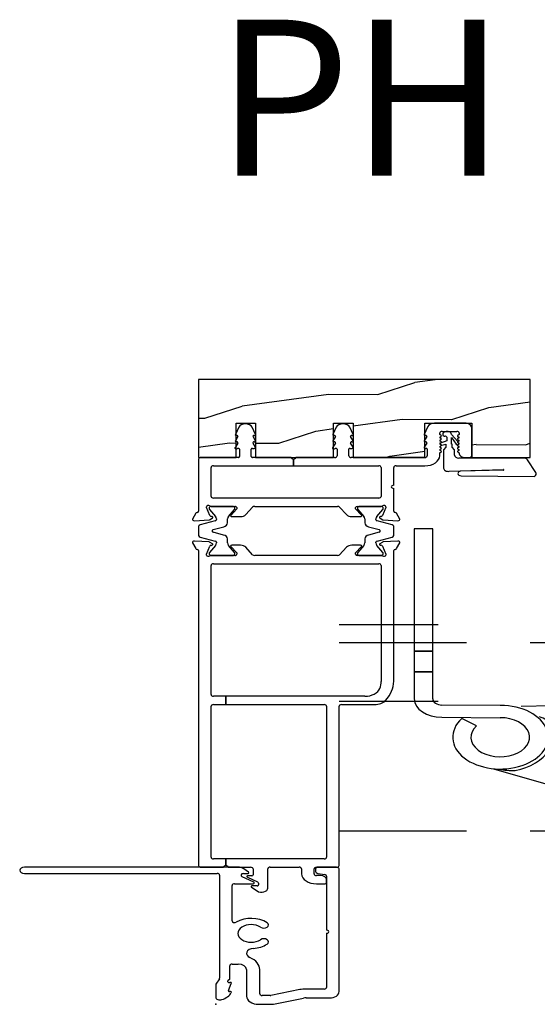
# Model space of a CAD drawing. Units: inches. Extents: x 1 to 731, y -15 to 159.
# Drawn here: x 495 to 498, y 149 to 156 of the extents above; entities that cross this region are included whole.
import ezdxf

# ---------------------------------------------------------------- set-up
doc = ezdxf.new("R2010")
doc.units = ezdxf.units.IN
doc.header["$MEASUREMENT"] = 0
doc.linetypes.add('ACAD_ISO03W100', pattern=[30, 12, -18])
doc.linetypes.add('DASHEDX2', pattern=[1.5, 1, -0.5])
doc.layers.add('ZP-ANNO-NPLT', color=7, linetype='Continuous', plot=False)
for name, color, linetype in [('ZP-ANNO-TEXT', 255, 'Continuous'), ('ZP-SECT-ALUM', 63, 'Continuous'), ('ZP-SECT-HDWR', 53, 'Continuous'), ('ZP-SECT-LOWR-TRCK', 155, 'ACAD_ISO03W100'), ('ZP-SECT-UPPR-TRCK', 155, 'DASHEDX2'), ('ZP-SECT-WDHA', 11, 'Continuous'), ('ZP-SECT-WOOD', 104, 'Continuous'), ('ZP-SECT-WSTP', 40, 'Continuous')]:
    doc.layers.add(name, color=color, linetype=linetype)
doc.styles.get("Standard").update_dxf_attribs({"font": 'arial.ttf'})

# ---------------------------------------------------------------- blocks, each defined once
blk = doc.blocks.new('CS Dia AS MP OSF 4P (3L 1R)')
at = {"layer": 'ZP-SECT-WDHA'}
h = blk.add_hatch(dxfattribs=at)
h.set_pattern_fill('WOOD1', color=256, scale=0.5, angle=153, style=0, pattern_type=2)
h.set_pattern_definition([(9.869899999999994, (43.59480344529254, -215.8547051621462), (-1.790500277392811, -0.2100208481467162), [0.2499999999999999, -2.249999999999999]), (359.5651, (43.39560006299689, -215.5848570335961), (0.6724984340506434, 0.2185087867081835), [0.5590169999999941, -0.5590169999999941]), (351.4349, (43.5090976879319, -215.362105402549), (1.118001605209863, -0.008488047665393251), [0.316228, -1.264911])])
h.paths.add_polyline_path([(-0.109785196064081, 6.008683828047026), (-0.109785196064081, 5.25868367044535), (0.130215042099735, 5.258683670445294), (0.130215042099735, 5.588683704590437), (0.2552158505799298, 5.588683704590437), (0.2552158505799298, 5.258683670445294), (0.7552143912212159, 5.258683670445294), (0.7552143912212159, 5.588683704590437), (0.8802151997015244, 5.588683704590437), (0.8802151997015244, 5.258683670445294), (1.340217611715047, 5.258683670445294), (1.340217611715047, 5.588683704590437), (1.640216736099774, 5.588683704590437), (1.640216736099774, 5.258683670445294), (2.015214468260865, 5.258683670445294), (2.015214468260865, 6.008683828047026)])
at = {"layer": 'ZP-ANNO-NPLT'}
blk.add_point((0, 0), dxfattribs=at)
at = {"layer": 'ZP-SECT-ALUM'}
for points in [[(-0.09382625701027791, 5.25868367044535, 0.4134472342826849), (-0.1097843847904869, 5.242683723639686), (-0.1097851958385263, 4.741577994735849, -0.3628202753571638), (-0.1193611315628686, 4.729841807319133, 0.2661165284308846), (-0.1282612565056525, 4.722184261255904), (-0.148442040925147, 4.666739391730857, 0.5503284149594396), (-0.1362526472787522, 4.650938866398064), (-0.04316415277253327, 4.659082907594836, 0.1785055812603), (-0.03577713530046367, 4.662579829003164), (-0.02153998230937759, 4.676816142914731, 0.7215609525349088), (-0.0268433324220041, 4.690788677098851, -0.3260121852663949), (-0.03782756222130956, 4.699343239180962), (-0.05860498218419252, 4.776876784948115), (-0.05860327727077674, 4.784746669979825, -0.6885002580700473), (-0.03798883435297284, 4.792620686515249, 0.2138338738781594), (-0.0291667963024338, 4.788683692924565), (0.1224991030442197, 4.788683678247537, -0.414213562373095), (0.1343101278473569, 4.7768726534444), (0.1343130925881724, 4.764849257232868), (0.09601566235755854, 4.702105132388226, 0.579096204746165), (0.1028140617056579, 4.690258471553534), (0.1589393647262796, 4.690258471554671, 0.2638591919867351), (0.1927301208627341, 4.709424841281702), (0.2364339442565324, 4.781020031473531, -0.2614086673311027), (0.2500906363675313, 4.788683678247537), (0.780340718687512, 4.788683678247537, -0.261421375737156), (0.7939978076553871, 4.78101938202974), (0.8378873677647789, 4.709116740078798, 0.2614155817398207), (0.8714919640301559, 4.690258471554614), (0.9276172884440257, 4.690258471555239, 0.5866552370543566), (0.9343243153065259, 4.702257533398665), (0.8961207242166438, 4.76484791803864), (0.8961212276506103, 4.7768726534444, -0.4142135623730945), (0.9079322524537474, 4.788683678247594), (1.05963539287859, 4.788683692926497, 0.2130096993200666), (1.06842018985094, 4.792620686515249, -0.6829543392121814), (1.089033288299106, 4.784924875814909), (1.089033288299106, 4.77685927138748), (1.068326014934541, 4.699587486440748, -0.2691783910170173), (1.059959112677461, 4.691184820301146), (1.059963114546463, 4.691185356150413), (1.055501840771285, 4.689990497630561, 0.5773815281519661), (1.051970425492982, 4.676817055201582), (1.066291144985144, 4.662496335733806, 0.1776794990477404), (1.073674875591109, 4.659076107538681), (1.166745366412897, 4.650933336287267, 0.5535746701962807), (1.178810837853007, 4.666907279404427), (1.158657108770285, 4.722283185556989, 0.2637357142824216), (1.149792487060949, 4.729841807319701, -0.3595082375597536), (1.140215740249005, 4.741439579034932), (1.140213502178995, 4.741439527302077), (1.140213502178995, 4.961183695664545, -0.9998508088121375), (1.140213502178995, 4.991183698330588), (1.140215740248891, 5.162683715647518, -0.4142135623730945), (1.156215741848882, 5.178683717247509), (1.339331198213358, 5.178683786653551, 0.4154915554544028), (1.43521428380518, 5.275217853684012), (1.43521428380518, 5.303604198783034), (1.443921214501188, 5.311682108766149, 0.4298114802591401), (1.443823015613702, 5.320388865804318), (1.437135635006939, 5.326589183421845, -0.4298071328261148), (1.437040693339895, 5.335298695836855), (1.443914518664883, 5.341675629030931, 0.43027196103634), (1.443823015613589, 5.350388865804291), (1.437135635006939, 5.356589183421875, -0.4298516709609662), (1.437041345828902, 5.365299330929474), (1.44391520312729, 5.371676293785526, 0.4302253145694547), (1.443823015613589, 5.380388865804321), (1.437135635006939, 5.386589183421847, -0.4298965287308544), (1.437042003038869, 5.395299970401823), (1.443915882281885, 5.401676953616288, 0.4301787887682072), (1.443823015613702, 5.410388865804293), (1.437135635006939, 5.416589183421877, -0.4294525272176056), (1.437035554510999, 5.42529371994317), (1.443916660642117, 5.431677709646465, 0.430125205004397), (1.443823015613589, 5.440388865804323), (1.437135635006939, 5.44658918342185, -0.4294947418828466), (1.437036172660328, 5.455294323205635), (1.443917329476221, 5.46167835993208, 0.4300796105373262), (1.443823015613589, 5.470388865804296), (1.437135635006939, 5.476589183421879, -0.2136005077912403), (1.435215769709657, 5.481101940201427), (1.435215769838805, 5.492681715647166, -0.4142507786108122), (1.451215771309535, 5.508683750247542), (1.451213673912207, 5.508683820755834), (1.544215780609647, 5.508683750247599, -0.4114961852853772), (1.560215092285375, 5.492832332303294), (1.560215092285375, 5.478369334460126), (1.551607933364721, 5.470389540042618, 0.4365881363449649), (1.551607028203193, 5.461589183421836), (1.558294408809843, 5.455388865804309, -0.4364688328353601), (1.558295023197957, 5.446589585073582), (1.558295540934978, 5.446589678529904), (1.551607933364721, 5.440389537042506, 0.4365882851864881), (1.55160702820308, 5.431589183421863), (1.558294408809843, 5.42538886580428, -0.4364757067357085), (1.558294919414493, 5.416589485857685), (1.558295540934978, 5.416589648759384), (1.551608037148071, 5.410389630258351, 0.4365954540557529), (1.551607028203193, 5.401589183421834), (1.558294408809843, 5.395388865804307, -0.4364755579329205), (1.558294919414493, 5.38658948285763), (1.558295540934978, 5.386589618988921), (1.551608037148071, 5.380389627258467, 0.4365956008244279), (1.55160702820308, 5.371589183421861), (1.558294408809843, 5.365388865804334, -0.4367217908560347), (1.558294919414493, 5.356589479857689), (1.558295540934978, 5.356589589218459), (1.551608037148071, 5.350389624258469, 0.4365957515335976), (1.551607028203193, 5.341589183421831), (1.558294408809843, 5.335388865804305, -0.4367144458629408), (1.558295023197843, 5.326589573073534), (1.558295540934978, 5.326589852778), (1.551607933364721, 5.320389525042515, 0.436588880528367), (1.55160702820308, 5.311589183421859), (1.558294408809843, 5.305388865804332, -0.209462322800112), (1.560215021908448, 5.300989024613102, 0.4300303394789745), (1.600215786209674, 5.258683725247465), (1.624215752077134, 5.258683725247579, 0.414214231129267), (1.640215790209595, 5.274683726847513), (1.640215790209368, 5.543683595511425, 0.4146669701721125), (1.595146293734388, 5.588683704590437), (1.401980376339679, 5.588683704590437, 0.3288410478770765), (1.359039079163381, 5.556915247306733), (1.335529519508555, 5.480500507290856, 0.5223044667460491), (1.343756479777539, 5.470265650329679, -0.5442633095364696), (1.351793643598285, 5.459498199288191), (1.335782608464115, 5.419240230513935, 0.5540609116711939), (1.343756479777539, 5.408265644231108, -0.5442492378624323), (1.35179376455028, 5.397498518844543), (1.335782615893208, 5.357240486092792, 0.6562323039737085), (1.34527570398302, 5.346045174150561, -0.4879192615515572), (1.355215761709587, 5.338283976309924), (1.355217333270275, 5.338284038855136), (1.355215761709587, 5.274683726847513, -0.4142135623730913), (1.339215760109596, 5.258683725247522), (1.339217943163362, 5.258683670445294), (0.868715213059545, 5.258683725247579, -0.4095177026500919), (0.8527172746099723, 5.274426789962718), (0.8527172746099723, 5.338102300352602, -0.4208813438012404), (0.8607152122594925, 5.34628397710992), (0.8607146230236822, 5.346284027238653), (0.8722435340428092, 5.346284027238653, 0.5346753469263105), (0.8795937880040583, 5.35737536107473), (0.8637379771763563, 5.397242141541199, -0.557846977890854), (0.8716774325749839, 5.408301836189821, 0.557719331475509), (0.8795932250183114, 5.419376467577536), (0.86373768932026, 5.459242847996052, -0.5578156979835263), (0.8716774325749839, 5.470301842288507, 0.5258840754512474), (0.8798614683198593, 5.480636362413122), (0.858226181037935, 5.550955098507416, 0.7385903556760015), (0.7722055238864414, 5.55095603944153), (0.7505699876458038, 5.480636494163775, 0.5280014326712525), (0.7587564212853977, 5.470265650329679, -0.5474814823142979), (0.7667655910845497, 5.459423962325332), (0.7507324977725602, 5.41911113976073, 0.5483747896937674), (0.7587564212853977, 5.408265644231051, -0.5474560169757363), (0.7667658151875685, 5.397424541780538), (0.7507330601076774, 5.357112864630437, 1.180884801334469), (0.765047114324716, 5.344780099925742, -0.6029630285344627), (0.7777139735540004, 5.338472872834359), (0.7777139735540004, 5.274950876180071, -0.4191126779431644), (0.7617162023832407, 5.258683725243657), (0.51371567758315, 5.258683670445009, -0.4142124921204955), (0.4987156760831795, 5.243683723756078), (0.4987156760831795, 5.178683786610634), (1.044215730613587, 5.178683717239664, -0.4142135623730948), (1.060215732213578, 5.162683715639673), (1.060216551644089, 5.16268380984377), (1.060215732213578, 4.884683687847541, -0.4135823107929165), (1.04425022192811, 4.868683723424169), (-0.01374988384714015, 4.868683723424169, -0.4118733676298846), (-0.02978355224968254, 4.884521254776075), (-0.02978355224968254, 5.162521282567866, -0.4171902204811982), (-0.01378437518656028, 5.178683717239664), (0.4987156760831795, 5.17868375084322), (0.4987156760831795, 5.243683723743573, -0.4142124923698225), (0.4837156745833227, 5.258683670445294), (0.2357151497831182, 5.2586837252436, -0.4142135623730975), (0.2277151489831795, 5.266683726043595), (0.2277132322088846, 5.266683658828754), (0.2277151489831795, 5.338283976309924, -0.4142135623730945), (0.2357151497831182, 5.34628397710992), (0.2472435081164122, 5.346284027368142, 0.532961643827948), (0.2546100979345738, 5.357335989011517), (0.2387555902992062, 5.397199492818913, -0.5597557514554589), (0.2466773700986096, 5.408301836189764, 0.5559981992387347), (0.2546093128667053, 5.419337653618754), (0.2387553939248619, 5.459199968944517, -0.5597346723581926), (0.2466773700986096, 5.47030184228845, 0.533362867270397), (0.2548043623651211, 5.480814336519074), (0.2332266358482684, 5.550953417021731, 0.7386054611000585), (0.1472054614100671, 5.55095603944153), (0.1255699033666815, 5.480636423305782, 0.527998448978218), (0.1337563588090234, 5.470265650329679, -0.5511732207258785), (0.1417326076909831, 5.459339393962921), (0.1257204507069218, 5.419079212673523, 0.5469786396937536), (0.1337563588090234, 5.408265644231051, -0.5509942035059036), (0.1417342237886032, 5.397343473974388), (0.1257208973069055, 5.357080646780219, 1.180145127390205), (0.1400470518484553, 5.344780099925742, -0.6043749031474456), (0.1527146244325195, 5.338439767485511), (0.1527146244325195, 5.266839517216567, -0.4199292668953455), (0.1447161407069188, 5.258683725239621), (0.1447172760189233, 5.258683670445294)], [(-0.1363840544411232, 4.453998946315892, 0.5466961206734705), (-0.1484420443969157, 4.438186982052912), (-0.1281895057404654, 4.38254493407976, 0.2613663769503627), (-0.1193611316020906, 4.37508455704608, -0.3562027919258561), (-0.109785196064081, 4.363625216867035), (-0.1097843847904869, 1.334461285540385, 0.4148974647067752), (-0.0937470324381593, 1.318461327536625), (0.04986564731098042, 1.318461327536625, -0.4142127110459664), (0.06486564881220147, 1.333461285436215), (0.06486564881220147, 1.398461284703671), (-0.01378437519554154, 1.398461291938133, -0.4112431401572523), (-0.02978355224968254, 1.414298859576093), (-0.02978355224968254, 2.866269417176113, -0.4170233258491314), (-0.0137934744273025, 2.882431850147782), (0.06486564881220147, 2.882431850147782), (0.06486564881220147, 2.962431843981165), (-0.01378437519542786, 2.962431860735137, -0.411243140211616), (-0.02978355224968254, 2.978269428376166), (-0.02978355224968254, 4.220080242557287, -0.4171902367581846), (-0.01378437519542786, 4.236242678116355), (1.044215729675784, 4.236242678116298, -0.4142135793732389), (1.060215732204483, 4.220242676516307), (1.060215732204369, 3.104683712786255, -0.06287576748406196), (1.051743637744494, 3.037577962663931, -0.3424200198990489), (0.9548814405075063, 2.962431860735194), (0.06486564881220147, 2.962431845341484), (0.06486564881220147, 2.882431850147782), (0.6942065963662571, 2.882431850147782, -0.4121351187164747), (0.7102152265554196, 2.866554572566088), (0.7102152265554196, 1.414584014972547, -0.416461889960643), (0.6942156956044983, 1.398461291938133), (0.694215836448393, 1.398461284703671), (0.06486564881220147, 1.398461284703671), (0.06486564881220147, 1.33346128543792, -0.4142127110310342), (0.07986565031092141, 1.318461327536625), (0.2235156808173997, 1.318461283937836, -0.4142135623730951), (0.239515682417391, 1.302461282337845), (0.2395168303664832, 1.302461350769647), (0.239515682417391, 1.244356158760866, -0.4131130360695781), (0.2315457526958653, 1.236356214477894), (0.2077507913934369, 1.236356157960927, 0.7365208393618016), (0.2032183536068715, 1.221763963253579), (0.2668349647212835, 1.177218775920835, -0.240436411336509), (0.2736557460714266, 1.164369984036966), (0.2736557460714266, 1.148003922359521, -0.419838824106458), (0.2656867094420932, 1.139821759998597), (0.2346992569046051, 1.139821707838337, 0.6681757183007925), (0.229042356417267, 1.126164897895819), (0.2653729625410506, 1.089834291783632, 0.6681861407773373), (0.333657827455454, 1.118117979008957), (0.3336593237930856, 1.302242466031998, -0.4182249969004659), (0.3496578290553316, 1.318461283937836), (0.5342156758169949, 1.318461283937836, -0.4142136315637166), (0.5502156811967325, 1.302461282337845), (0.5502166322061157, 1.302461350769647), (0.5502166322061157, 1.254033968612418, 0.4129104511533758), (0.6462156907966801, 1.158461267937923), (0.6942156951299694, 1.15846126793781, 0.4164618801038957), (0.7102152265554196, 1.174583989967857), (0.7102152265554196, 1.198655310833431, 0.4127934527028124), (0.6702156931967238, 1.238461275937993), (0.6462416618113593, 1.238461297015874, -0.4146890633653021), (0.6302156891968025, 1.254461277537928), (0.6302135827409074, 1.254461273803884), (0.6302156891968025, 1.302461282337845, -0.4142135623730945), (0.6462156907966801, 1.318461283937836), (0.7742530605949014, 1.318461327548732, 0.4135298764711142), (0.7902157052046732, 1.334461285537941), (0.7902168702230483, 2.866238772824772, -0.4175855658963942), (0.8062066078194903, 2.882431850147782), (1.018199803731477, 2.882431852734953, 0.2610733301741616), (1.088726631403233, 2.921950782194472, 0.139106950620489), (1.140213502178995, 3.105935158571356), (1.140215740204439, 4.36348678532886, -0.3595082375139138), (1.149792487014565, 4.375084557043806, 0.2637359411372923), (1.158657112150536, 4.382643188225529), (1.178934629643663, 4.438359333035919, 0.5436040910899849), (1.166745366366854, 4.453993028078457), (1.073544564300505, 4.445838807659356, 0.1748206851176637), (1.066291271453451, 4.442430155161787), (1.051970871091044, 4.428109754829961, 0.7215195045516706), (1.057274687875179, 4.414137687268749, -0.3294196360613528), (1.068298065398039, 4.405443127040598), (1.089033288299106, 4.328067044896557), (1.089033288299106, 4.320357897483916, -0.6940749731958354), (1.068420189809672, 4.312305677852009, 0.2142740286559446), (1.059578268155406, 4.316242623359472), (0.9079322524123654, 4.316242686119779, -0.414213562373094), (0.8961212276092283, 4.328053710922916), (0.8961207242166438, 4.328053701431372), (0.8961207242166438, 4.340078398245453), (0.9343474995135921, 4.402706766446613, 0.5852929318950363), (0.9276047693826968, 4.414667882851859), (0.8714639586199837, 4.414667882851859, 0.2612311474946235), (0.8378869419281045, 4.395808926696134), (0.7939977087343095, 4.323906820342813, -0.2614182002341584), (0.7803407190866665, 4.316242686122109), (0.7803422101219439, 4.316242623359472), (0.2500906363238755, 4.316242686122109, -0.2614084250577751), (0.2364339517748704, 4.323906320508058), (0.192352419550275, 4.39612022501808, 0.2591312183458883), (0.1589113824493325, 4.414667882851859), (0.1028015357087497, 4.414667882851859, 0.591381392159331), (0.09617231719585106, 4.402564530364089), (0.1343122751777628, 4.340078398245453), (0.1343101278041559, 4.328053710924621, -0.4142135623730933), (0.1224991030010187, 4.316242686121427), (0.1224992904610644, 4.316242623359472), (-0.02922392034656696, 4.316242623359472, 0.2125697867210107), (-0.03798883439617384, 4.312305677853715, -0.6885002580691462), (-0.05860327731397774, 4.320179694389196), (-0.05860540015839888, 4.328047971612818), (-0.03793163204954908, 4.405194727499975, -0.2724970844526138), (-0.02953040750344371, 4.41374083405583), (-0.02498112187856805, 4.414960360646205, 0.5735215939306673), (-0.02154001086546486, 4.42811024995882), (-0.03594801374231338, 4.442517343871828, 0.1744777954195096), (-0.04322101250488686, 4.445848383181556)], [(-1.22644496896919, 1.318461283940394, 1), (-1.22644496896919, 1.258461277940398), (0.0089827662972084, 1.258461267995813, -0.414540155569035), (0.02500060677766669, 1.24246127634035), (0.02500110035191483, 1.242461291228722), (0.02500060677766669, 0.2504092923044254, -0.1053668888725784), (0.02361056379459114, 0.2438863205784969), (0.0236118895945765, 0.2438868603205151), (0.001390647271364287, 0.1941137074221615, 0.1053668888725781), (6.042796485417057e-07, 0.1875907356560447), (6.042801032890566e-07, 0.0690001365757098, 0.5602071765175877), (0.03927143164901281, 0.04494948948683941, 0.1875261658616281), (0.0995579855109554, 0.1125503335873645, 0.6200407006905128), (0.09110336622563864, 0.1218117272337054, -0.5771106544502995), (0.08120801259997279, 0.131507205841217), (0.09976492059922748, 0.201198857125064, 0.7344769575090963), (0.08957891285854203, 0.2098420013026043, -0.5508372645407063), (0.07800230671091413, 0.2168324691043608), (0.07800230671091413, 0.2271373453949082, -0.3623056246267692), (0.08440342663288902, 0.2351409421993367, 0.3564951058524762), (0.0900058893687401, 0.2420000162942415), (0.09000771244495809, 0.3697585024503951, -0.4186420183922089), (0.1060058909688451, 0.3860000306942766), (0.1440005226909307, 0.3860000306941629, -0.4133832472658564), (0.1970004106012766, 0.3331504135514365), (0.1970006239658915, 0.07799999989430262, 0.4143454388958336), (0.2750357499903657, 0), (0.3574329045090963, 0, 0.07273326620064743), (0.3703178179899851, 0.001892093537776418), (0.5624554393341441, 0.05944041778911924, -0.07323962801109021), (0.5797507971757341, 0.0619999833043039), (0.7302207033903869, 0.06199999829357239, 0.4175307604969081), (0.7902168703699317, 0.1226787294130531), (0.7902157052046732, 1.302461282339891, 0.4142135623730949), (0.7742157036027493, 1.318461283941872), (0.6562156977137192, 1.318461283941872, 0.414213670580422), (0.6402156902026945, 1.302461282341881), (0.6402156902119032, 1.278461887161711, 0.3414342674894909), (0.6551759641207582, 1.259106662382749), (0.698253014877082, 1.247563311532872, -0.3391864329453643), (0.7102152265554196, 1.232203781463681), (0.7102152265554196, 0.7125405358237344, -1.000031376959899), (0.7102152265554196, 0.6825405328384591), (0.7102152265554196, 0.1631227293568145, -0.4164618812641159), (0.6942156956008603, 0.1470000067967021), (0.694215836448393, 0.1469999698772995), (0.5796897356830186, 0.1469999698772995, 0.07270255786264723), (0.5381893901239891, 0.1409032914058344), (0.35392952547204, 0.08571503415322468, -0.07516312813880345), (0.3491998528423892, 0.08500000059427748), (0.2980006384475473, 0.08500000059427748, -0.4142136425826283), (0.2820006324659516, 0.1010000021942687), (0.2820003971744427, 0.1009999633399161), (0.2820003971744427, 0.3332548594449349, 0.2536117034717605), (0.2191018925348089, 0.4487748174349235, -0.7102117423799221), (0.2408450581015131, 0.5377227740461308, 0.1732369802356377), (0.3288394504997996, 0.579044106067613, 1), (0.2865534338075122, 0.6216104485497453, -2.402978896658172), (0.2865534338075122, 0.7415056465409293, 1), (0.3288394504997996, 0.784071989022948, 0.3946357452558455), (0.1315675956263931, 0.7900605392466105, -0.6395166134987285), (0.1050027441663133, 0.8018136274140488), (0.1050027441663133, 1.143560679680945, -0.4190002308240939), (0.121000616377728, 1.159821709840742), (0.239334058580198, 1.15982173096063, 0.7323513435397463), (0.2439042208760611, 1.174374974637203), (0.1683913329628695, 1.227249667986825, -0.7332326969118762), (0.1775684763751997, 1.256356159963332), (0.2042084667173185, 1.256356185453683, 0.6555322344590607), (0.2100267866796912, 1.269825324674855), (0.1792009477296688, 1.302735097656068, 0.20675753124542), (0.1427961973439551, 1.318461283940394)]]:
    blk.add_lwpolyline(points, format="xyb", close=True, dxfattribs=at)
at = {"layer": 'ZP-SECT-HDWR'}
blk.add_lwpolyline([(1.272104785703618, 4.572229662936252), (1.271982019821507, 3.394980367065784), (1.390088400590571, 3.394998406859202), (1.271982019821507, 3.394980367065784), (1.27201017949892, 3.198129958079846), (1.390121253547704, 3.19814799787332), (1.27201017949892, 3.198129958079846), (1.272049694516909, 2.937303154099027, 0.4142135623730951), (1.44924215138758, 2.7601648710164), (1.823285888065925, 2.756284781045224, -4.128113261113012), (1.670298807532618, 2.677544623564927), (1.576789000046119, 2.748115749447379, 4.177733271284528), (1.823285888065925, 2.874395017265726), (1.449224093458156, 2.878275117667499, -0.4142135623777206), (1.390159941168008, 2.93732121202936), (1.390215021922359, 4.572229662936252)], format="xyb", close=True, dxfattribs=at)
blk.add_lwpolyline([(1.956313315355601, 2.868159339471163), (2.152542087271854, 2.874690477380511)], dxfattribs=at)
for points in [[(1.814941978314096, 2.260874766021772, 0.0575860393914544), (1.918845246581327, 2.247580739137675, 0.4728242952936931), (2.118794487430023, 2.733503488257668, 0.1090027895031125), (2.073839855187543, 2.765628681889012)], [(1.779399330219007, 2.265352683632045), (2.558554563977395, 1.925984939432624, 0.04930681626441513), (2.579723030829541, 1.916627326410605)]]:
    blk.add_lwpolyline(points, format="xyb", dxfattribs=at)
at = {"layer": 'ZP-SECT-LOWR-TRCK', "ltscale": 0.1875}
for p, q in [((139.2097837122861, 3.648817565645373), (0.7902162877138608, 3.648817787530533)), ((139.2097837122861, 2.912061244166466), (0.7902162877138608, 2.912061466081354))]:
    blk.add_line(p, q, dxfattribs=at)
at = {"layer": 'ZP-SECT-UPPR-TRCK'}
for p, q in [((0.7902161338292899, 3.477770890502455), (139.2097835584017, 3.477812359695349)), ((0.7902159579300587, 1.666747087322307), (139.2097832667818, 1.666788791009424))]:
    blk.add_line(p, q, dxfattribs=at)
at = {"layer": 'ZP-SECT-WOOD'}
blk.add_lwpolyline([(-0.109785196064081, 6.008683828047026), (-0.109785196064081, 5.25868367044535), (0.130215042099735, 5.258683670445294), (0.130215042099735, 5.588683704590437), (0.2552158505799298, 5.588683704590437), (0.2552158505799298, 5.258683670445294), (0.7552143912212159, 5.258683670445294), (0.7552143912212159, 5.588683704590437), (0.8802151997015244, 5.588683704590437), (0.8802151997015244, 5.258683670445294), (1.340217611715047, 5.258683670445294), (1.340217611715047, 5.588683704590437), (1.640216736099774, 5.588683704590437), (1.640216736099774, 5.258683670445294), (2.015214468260865, 5.258683670445294), (2.015214468260865, 6.008683828047026)], close=True, dxfattribs=at)
at = {"layer": 'ZP-SECT-WSTP'}
for points in [[(1.557859984297465, 5.253183190468008, -0.4110224317777291), (1.530339948112669, 5.280361318997734), (1.530339948112669, 5.331202510317496), (1.515340226557441, 5.357183332782995), (1.515340226557441, 5.387183069223454), (1.510337190519294, 5.387183069223454), (1.510337190519294, 5.450271306731622), (1.541261743275754, 5.385681293290929, 0.301473186062356), (1.5526129660891, 5.381321538066175), (1.558294919414493, 5.38658948285763, 0.4364755581270001), (1.558294408809843, 5.395388865804307), (1.551607028203193, 5.401589183421834, -0.4580211169860952), (1.55195235422093, 5.410709040640768), (1.510338062458004, 5.481182907526318, 1.000005400132104), (1.45533805695959, 5.481183204534318), (1.45533805713626, 5.473685083639793, 0.5135428967124367), (1.467912701966611, 5.463384627755886, -0.4854855103990868), (1.480337747408839, 5.453762201264794), (1.480337747408839, 5.417302484293373), (1.43929178712267, 5.397441483538216), (1.437042003038869, 5.395299970401823, 0.429896528721248), (1.437135635006939, 5.386589183421847), (1.443823015613589, 5.380388865804321, -0.1784474857969167), (1.44570276134516, 5.376688122790767, 0.07777001232961339), (1.448956728992471, 5.377678374629909), (1.475339404650185, 5.38642158461073), (1.475339404650185, 5.357183332782995), (1.460339683094958, 5.331202510317496), (1.460339683094958, 5.154785683869932, 0.463143328165626), (1.49554754044766, 5.125553760527339), (1.843392161514657, 5.14450074692428, -0.6804907888285571), (1.843186391484892, 5.136698011535884), (1.570297822976613, 5.125966557205118, 0.9033861809820494), (1.572012426118135, 5.082366166949271), (2.041807909877889, 5.077038479517341, 0.342499017156661), (2.050823754026283, 5.112701312313106), (1.998953521247813, 5.2349044909962, 0.3009719878388606), (1.971338108559507, 5.253183181734244)], [(-0.1000692981593829, 4.611030195232445, 0.3032259276482306), (-0.1097843847903732, 4.596483576970684), (-0.1097843847896911, 4.50844293251231, 0.308149481136566), (-0.0998064676548438, 4.49378992734637), (-0.003092132359029165, 4.454713664731742, -0.3052417915929493), (0.004388216412507973, 4.443847800760807), (0.004388216412507973, 4.436991069027385, -0.1329864914718898), (-0.001941714371014314, 4.413121549119069), (-0.001938324468824248, 4.413123353873175), (-0.04074505445760224, 4.345912192459082, 0.1343965864330336), (-0.0428543358952993, 4.337868423558575), (-0.0428543358952993, 4.331821578924973, 0.4110711973033941), (-0.02710721116818604, 4.316242686121427), (0.1067510625505292, 4.316242686121427, 0.4142136996993032), (0.1224991030051115, 4.331990719192333), (0.1224991029973808, 4.338037075637999, 0.135359278943128), (0.1202733694144626, 4.346108992600477), (0.08158433600817716, 4.413123691796727, -0.1338305007171689), (0.07525673815348455, 4.437150248100409), (0.07525500379244932, 4.476397456410723, 0.307505294188928), (0.05039605531828784, 4.51299568579617), (-0.01573455304014715, 4.539715207599102, -0.3069559923692232), (-0.02317020290058736, 4.550685914094686), (-0.02317072131359055, 4.550685871828989), (-0.02317020290047367, 4.554240450274165, -0.3051338383053774), (-0.0158075685520771, 4.56518175409326), (0.05086421985117795, 4.592119787955426, 0.3039993187584732), (0.07525500379233563, 4.628528907958298), (0.0752567205363448, 4.667778177449691, -0.1338191574438465), (0.081584313688154, 4.691802633912857), (0.08158327903470308, 4.691802962410804), (0.1205040435705769, 4.759217017058006, 0.1278988154360527), (0.1224991030047704, 4.766888800537117), (0.1224991029971534, 4.772935156980225, 0.4142226422299369), (0.1067510699339209, 4.78868367824748), (-0.02710720944173772, 4.788683678247537, 0.4173629580139673), (-0.0428543358952993, 4.772766504880337), (-0.0428543358952993, 4.766719660236845, 0.1289329292961991), (-0.04074506189886051, 4.759014184796797), (-0.0019412657114799, 4.691804038211842, -0.1303369573716954), (0.004388216412507973, 4.668426563372861), (0.004388216412507973, 4.661324195128373, -0.3059799609255199), (-0.00289399321172823, 4.650292854112877)], [(0.9797985528509798, 4.512900927515204, 0.3057337601682942), (0.9551763516217306, 4.476397456408904), (0.9551762614515837, 4.436837738895406, -0.1300833252561773), (0.9490374136485116, 4.413456582947163), (0.910042029814349, 4.345911478231699, 0.1351112839816933), (0.9079337089333421, 4.337823384788635), (0.9079337089333421, 4.331776540147871, 0.4102355713450498), (0.9236802854800317, 4.316242686119722), (1.057538559198747, 4.316242686119722, 0.4142136996996992), (1.073286599653215, 4.331990719190571), (1.073286599536686, 4.33803564800354, 0.1348105372708736), (1.071078962665524, 4.346078597315568), (1.032371832656395, 4.413123691794794, -0.1341514931534628), (1.026044782982126, 4.437209835709837), (1.026044782982126, 4.443492793052087, -0.3111151193728038), (1.033429111175906, 4.454676006270233), (1.033427311770083, 4.454676038008415), (1.130366925890939, 4.493841425690846, 0.3103472895400528), (1.140213502178995, 4.508708275616016), (1.140213502178995, 4.596749065186202, 0.301777292849254), (1.130332233441777, 4.611098907166365), (1.03342909693265, 4.650250363849693, -0.3003657212604892), (1.026044782982126, 4.660969187442902), (1.026044782982126, 4.667716528672258, -0.1341512525912251), (1.032371810336826, 4.691802633910925), (1.071274625931437, 4.759186773583451, 0.1284579539163129), (1.073286599653557, 4.766888800535355), (1.073286599537028, 4.772933729342071, 0.4142492269754995), (1.05753856485569, 4.788683678245775), (0.923680285480259, 4.788683678245775, 0.418202774202199), (0.9079337089333421, 4.77272146614888), (0.9079337089333421, 4.766674621511072, 0.1281979337697481), (0.9100421827258742, 4.759014621285246), (0.9488468425066685, 4.691802978972191, -0.1311550417653174), (0.9551762612410357, 4.668273341044994), (0.9551763516218443, 4.628528907956536, 0.3057329252981683), (0.979798441369212, 4.592025481890573), (1.046214931390296, 4.565191478092174, -0.3057329253032291), (1.053601558314767, 4.554240450272346), (1.053601556129252, 4.550693099214243, -0.3059000688302487), (1.046214897946015, 4.539734872761073), (1.046216498640661, 4.539734983906158)]]:
    blk.add_lwpolyline(points, format="xyb", close=True, dxfattribs=at)
at = {"layer": 'ZP-ANNO-TEXT', "insert": (0, 7.5), "char_height": 1.5, "attachment_point": 7}
blk.add_mtext('PH', dxfattribs=at)

msp = doc.modelspace()

# ---------------------------------------------------------------- block references
at = {"ltscale": 0.1666666666666667, "yscale": 0.6666666666666666, "zscale": 0.6666666666666666}
msp.add_blockref('CS Dia AS MP OSF 4P (3L 1R)', (496.0000000000018, 149.3333333333327), dxfattribs=at)

doc.saveas('drawing.dxf')
